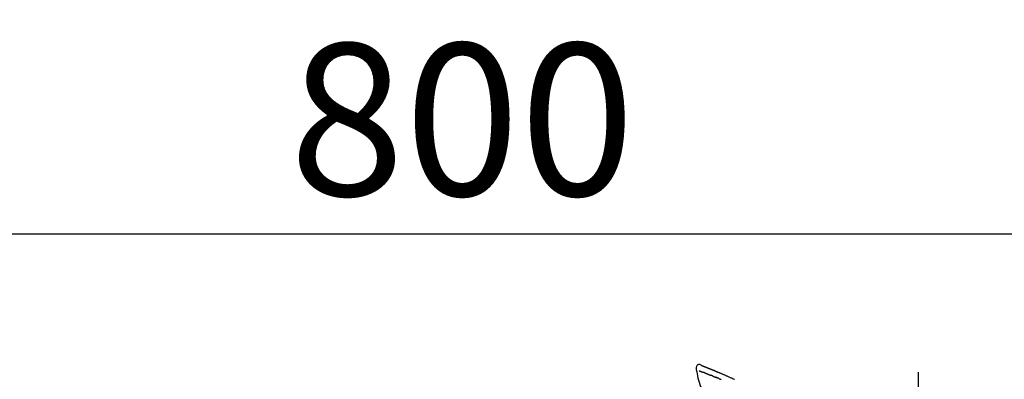
# Model space of a CAD drawing. Extents: x 163 to 26285, y -21830 to -13430.
# Drawn here: x 5496 to 5884, y -18895 to -18753 of the extents above; entities that cross this region are included whole.
import ezdxf

# ---------------------------------------------------------------- set-up
doc = ezdxf.new("R2010")
doc.units = 0
doc.header["$LTSCALE"] = 50
doc.header["$MEASUREMENT"] = 0
doc.linetypes.add('CENTER2', pattern=[1.125, 0.75, -0.125, 0.125, -0.125])
doc.layers.get('0').update_dxf_attribs({"linetype": 'CONTINUOUS'})
doc.layers.add('150-機器', color=8, linetype='CONTINUOUS')
doc.layers.add('166-寸法B', color=11, linetype='CONTINUOUS')
doc.styles.add('KH001', font='txt')
doc.dimstyles.new('KH1xx030', dxfattribs={"dimscale": 30, "dimtxt": 2, "dimasz": 0.6, "dimexe": 0.3, "dimexo": 1.2, "dimgap": 0.5, "dimtad": 3, "dimdec": 1, "dimdsep": 46, "dimlunit": 6, "dimtxsty": 'KH001', "dimblk": 'DOT', "dimcen": 1, "dimdle": 1, "dimclrd": 256, "dimclre": 256, "dimclrt": 256, "dimadec": 0, "dimazin": 0, "dimtfac": 1, "dimtdec": 1, "dimtix": 1, "dimtmove": 2, "dimatfit": 3, "dimldrblk": 'CLOSEDBLANK', "dimfxl": 1, "dimtolj": 1, "dimtzin": 0, "dimlwd": -1, "dimlwe": -1, "dimarcsym": 0})

# ---------------------------------------------------------------- blocks, each defined once
blk = doc.blocks.new('_Dot')
at = {"color": 0, "linetype": 'ByBlock', "lineweight": -2}
blk.add_line((-0.5, 0), (-1, 0), dxfattribs=at)
at = {"color": 0, "linetype": 'ByBlock', "const_width": 0.5}
blk.add_lwpolyline([(-0.25, 0, 1), (0.25, 0, 1)], format="xyb", close=True, dxfattribs=at)
blk = doc.blocks.new('*D126')
at = {"layer": '166-寸法B', "linetype": 'ByBlock', "transparency": 16777216}
for p, q in [((5270.26, -19108.89), (5270.26, -18828.37)), ((6070.26, -19108.89), (6070.26, -18828.37)), ((5288.26, -18837.37), (6052.26, -18837.37))]:
    blk.add_line(p, q, dxfattribs=at)
at = {"layer": '166-寸法B', "transparency": 16777216, "xscale": 18, "yscale": 18, "zscale": 18, "rotation": 180}
blk.add_blockref('_Dot', (5270.26, -18837.37), dxfattribs=at)
at = {"layer": '166-寸法B', "transparency": 16777216, "xscale": 18, "yscale": 18, "zscale": 18}
blk.add_blockref('_Dot', (6070.26, -18837.37), dxfattribs=at)
at = {"layer": '166-寸法B', "transparency": 16777216, "insert": (5670.26, -18792.37), "char_height": 60, "attachment_point": 5, "style": 'KH001'}
blk.add_mtext('\\A1;800', dxfattribs=at)
blk = doc.blocks.new('_ClosedBlank')
at = {"color": 0, "linetype": 'ByBlock', "lineweight": -2}
for p, q in [((-1, 0.167), (0, 0)), ((-1, 0.167), (-1, -0.167)), ((0, 0), (-1, -0.167))]:
    blk.add_line(p, q, dxfattribs=at)

msp = doc.modelspace()

# ---------------------------------------------------------------- linework, layer by layer
at = {"layer": '150-機器', "color": 161, "linetype": 'CENTER2'}
msp.add_line((5850.26, -19195.86), (5850.26, -18891.93), dxfattribs=at)
at = {"layer": '150-機器', "color": 13, "linetype": 'Continuous'}
for points in [[(5762.63, -18890.39), (5762.62, -18890.43), (5762.61, -18890.48), (5762.6, -18890.52), (5762.59, -18890.57), (5762.58, -18890.62), (5762.58, -18890.67), (5762.58, -18890.72), (5762.59, -18890.77), (5762.59, -18890.82), (5762.6, -18890.87), (5762.61, -18890.92), (5762.62, -18890.97)], [(5764.71, -18889.33), (5764.5, -18889.18), (5764.28, -18889.05), (5764.06, -18888.96), (5763.83, -18888.92), (5763.54, -18888.96), (5763.25, -18889.07), (5763.01, -18889.25), (5762.82, -18889.48), (5762.72, -18889.69), (5762.67, -18889.91), (5762.64, -18890.15), (5762.63, -18890.38)], [(5764.71, -18889.33), (5764.71, -18889.32), (5764.71, -18889.32), (5764.71, -18889.32), (5764.71, -18889.32), (5764.72, -18889.32), (5764.73, -18889.32), (5764.74, -18889.33), (5764.75, -18889.34), (5764.81, -18889.37), (5764.86, -18889.39), (5764.9, -18889.4), (5764.95, -18889.42), (5765.02, -18889.44), (5765.08, -18889.46), (5765.14, -18889.49), (5765.2, -18889.51), (5765.25, -18889.53), (5765.3, -18889.55), (5765.34, -18889.57), (5765.39, -18889.59), (5765.41, -18889.59), (5765.42, -18889.6), (5765.43, -18889.6), (5765.45, -18889.61), (5765.45, -18889.61), (5765.45, -18889.61), (5765.45, -18889.61), (5765.45, -18889.61), (5765.45, -18889.61), (5765.45, -18889.61), (5765.45, -18889.61), (5765.46, -18889.61), (5765.46, -18889.61), (5765.46, -18889.61), (5765.46, -18889.61), (5765.46, -18889.61), (5765.46, -18889.61), (5765.46, -18889.61), (5765.46, -18889.61), (5765.46, -18889.61), (5765.47, -18889.62), (5765.47, -18889.62), (5765.47, -18889.62), (5765.47, -18889.62), (5765.47, -18889.62), (5765.47, -18889.62), (5765.47, -18889.62), (5765.47, -18889.62), (5765.47, -18889.62), (5765.47, -18889.62), (5765.48, -18889.62), (5765.48, -18889.62), (5765.48, -18889.62), (5765.48, -18889.62), (5765.48, -18889.62), (5765.48, -18889.62), (5765.49, -18889.62), (5765.49, -18889.63), (5765.5, -18889.63), (5765.5, -18889.63), (5765.52, -18889.64), (5765.53, -18889.64), (5765.55, -18889.65), (5765.56, -18889.65), (5765.59, -18889.66), (5765.61, -18889.67), (5765.64, -18889.68), (5765.66, -18889.69), (5765.7, -18889.71), (5765.74, -18889.72), (5765.78, -18889.74), (5765.81, -18889.75), (5765.89, -18889.78), (5765.97, -18889.81), (5766.05, -18889.84), (5766.12, -18889.87), (5766.22, -18889.91), (5766.32, -18889.95), (5766.42, -18889.99), (5766.52, -18890.03), (5766.61, -18890.07), (5766.69, -18890.1), (5766.78, -18890.14), (5766.86, -18890.17), (5766.89, -18890.18), (5766.92, -18890.19), (5766.95, -18890.21), (5766.98, -18890.22), (5766.99, -18890.22), (5766.99, -18890.22), (5766.99, -18890.22), (5767, -18890.22), (5767, -18890.22), (5767, -18890.22), (5767, -18890.22), (5767, -18890.23), (5767, -18890.23), (5767, -18890.23), (5767, -18890.23), (5767, -18890.23), (5767.01, -18890.23), (5767.01, -18890.23), (5767.01, -18890.23), (5767.01, -18890.23), (5767.01, -18890.23), (5767.01, -18890.23), (5767.01, -18890.23), (5767.01, -18890.23), (5767.01, -18890.23), (5767.01, -18890.23), (5767.02, -18890.23), (5767.02, -18890.23), (5767.03, -18890.24), (5767.04, -18890.24), (5767.05, -18890.24), (5767.05, -18890.25), (5767.08, -18890.26), (5767.1, -18890.27), (5767.13, -18890.28), (5767.15, -18890.29), (5767.18, -18890.3), (5767.22, -18890.31), (5767.26, -18890.33), (5767.29, -18890.34), (5767.32, -18890.36), (5767.35, -18890.37), (5767.39, -18890.38), (5767.42, -18890.39), (5767.45, -18890.41), (5767.47, -18890.42), (5767.5, -18890.43), (5767.53, -18890.44), (5767.56, -18890.45), (5767.59, -18890.46), (5767.62, -18890.47), (5767.64, -18890.48), (5767.69, -18890.5), (5767.74, -18890.52), (5767.79, -18890.54), (5767.83, -18890.56), (5767.9, -18890.59), (5767.97, -18890.62), (5768.04, -18890.65), (5768.11, -18890.67), (5768.21, -18890.71), (5768.3, -18890.75), (5768.4, -18890.79), (5768.49, -18890.83), (5768.61, -18890.88), (5768.73, -18890.93), (5768.85, -18890.97), (5768.96, -18891.02), (5769.07, -18891.06), (5769.17, -18891.11), (5769.28, -18891.15), (5769.38, -18891.19), (5769.46, -18891.23), (5769.55, -18891.26), (5769.63, -18891.3), (5769.71, -18891.33), (5769.76, -18891.35), (5769.8, -18891.37), (5769.85, -18891.39), (5769.89, -18891.41), (5769.98, -18891.45), (5770.08, -18891.49), (5770.17, -18891.52), (5770.26, -18891.56), (5770.4, -18891.62), (5770.54, -18891.68), (5770.67, -18891.73), (5770.81, -18891.79), (5770.98, -18891.86), (5771.15, -18891.93), (5771.32, -18892.01), (5771.49, -18892.08), (5771.65, -18892.15), (5771.81, -18892.22), (5771.98, -18892.28), (5772.14, -18892.35), (5772.32, -18892.43), (5772.51, -18892.51), (5772.7, -18892.59), (5772.88, -18892.67), (5773.1, -18892.76), (5773.32, -18892.86), (5773.54, -18892.95), (5773.75, -18893.05), (5774, -18893.16), (5774.25, -18893.27), (5774.49, -18893.37), (5774.74, -18893.48), (5775, -18893.6), (5775.26, -18893.72), (5775.52, -18893.83), (5775.79, -18893.95), (5776.03, -18894.06), (5776.27, -18894.16), (5776.51, -18894.27), (5776.75, -18894.38), (5776.95, -18894.47), (5777.15, -18894.57), (5777.35, -18894.66), (5777.55, -18894.75), (5777.69, -18894.82)], [(5764.77, -18889.35), (5764.79, -18889.35), (5764.8, -18889.36), (5764.81, -18889.36), (5764.82, -18889.36), (5764.85, -18889.38), (5764.89, -18889.39), (5764.92, -18889.4), (5764.95, -18889.42), (5765.02, -18889.44), (5765.08, -18889.46), (5765.14, -18889.49), (5765.2, -18889.51), (5765.25, -18889.53), (5765.3, -18889.55), (5765.34, -18889.57), (5765.39, -18889.59), (5765.41, -18889.59), (5765.42, -18889.6), (5765.43, -18889.6), (5765.45, -18889.61), (5765.45, -18889.61), (5765.45, -18889.61), (5765.45, -18889.61), (5765.45, -18889.61), (5765.45, -18889.61), (5765.45, -18889.61), (5765.45, -18889.61), (5765.46, -18889.61), (5765.46, -18889.61), (5765.46, -18889.61), (5765.46, -18889.61), (5765.46, -18889.61), (5765.46, -18889.61), (5765.46, -18889.61), (5765.46, -18889.61), (5765.46, -18889.61), (5765.47, -18889.62), (5765.47, -18889.62), (5765.47, -18889.62), (5765.47, -18889.62), (5765.47, -18889.62), (5765.47, -18889.62), (5765.47, -18889.62), (5765.47, -18889.62), (5765.47, -18889.62), (5765.47, -18889.62), (5765.48, -18889.62), (5765.48, -18889.62), (5765.48, -18889.62), (5765.48, -18889.62), (5765.48, -18889.62), (5765.48, -18889.62), (5765.49, -18889.62), (5765.49, -18889.63), (5765.5, -18889.63), (5765.5, -18889.63), (5765.52, -18889.64), (5765.53, -18889.64), (5765.55, -18889.65), (5765.56, -18889.65), (5765.59, -18889.66), (5765.61, -18889.67), (5765.64, -18889.68), (5765.66, -18889.69), (5765.7, -18889.71), (5765.74, -18889.72), (5765.78, -18889.74), (5765.81, -18889.75), (5765.85, -18889.76), (5765.88, -18889.78), (5765.91, -18889.79), (5765.95, -18889.8), (5765.97, -18889.81), (5766, -18889.82), (5766.02, -18889.83), (5766.04, -18889.84), (5766.04, -18889.84), (5766.05, -18889.84), (5766.05, -18889.84), (5766.05, -18889.84)], [(5762.63, -18890.97), (5762.79, -18891.8), (5762.95, -18892.64), (5763.12, -18893.47), (5763.3, -18894.3), (5763.5, -18895.15), (5763.73, -18895.98), (5764.01, -18896.8), (5764.35, -18897.59), (5764.76, -18898.33), (5765.22, -18899.05), (5765.72, -18899.74), (5766.24, -18900.43)], [(5763.84, -18891.44), (5763.85, -18891.44), (5763.87, -18891.45), (5763.88, -18891.45), (5763.89, -18891.46), (5763.91, -18891.47), (5763.93, -18891.48), (5763.96, -18891.48), (5763.98, -18891.49), (5764.02, -18891.51), (5764.05, -18891.52), (5764.09, -18891.54), (5764.13, -18891.55), (5764.17, -18891.57), (5764.21, -18891.58), (5764.24, -18891.6), (5764.28, -18891.61), (5764.33, -18891.63), (5764.37, -18891.64), (5764.41, -18891.66), (5764.45, -18891.68), (5764.5, -18891.69), (5764.54, -18891.71), (5764.58, -18891.73), (5764.63, -18891.74), (5764.67, -18891.76), (5764.7, -18891.77), (5764.74, -18891.79), (5764.78, -18891.8), (5764.81, -18891.81), (5764.84, -18891.82), (5764.87, -18891.83), (5764.89, -18891.85), (5764.92, -18891.85), (5764.94, -18891.86), (5764.96, -18891.87), (5764.98, -18891.88), (5765, -18891.89), (5765.02, -18891.89), (5765.04, -18891.9), (5765.06, -18891.91), (5765.08, -18891.92), (5765.09, -18891.92), (5765.11, -18891.93), (5765.12, -18891.93), (5765.13, -18891.93), (5765.14, -18891.94), (5765.14, -18891.94), (5765.15, -18891.94)], [(5765.15, -18891.94), (5765.16, -18891.95), (5765.17, -18891.95), (5765.18, -18891.95), (5765.18, -18891.96), (5765.2, -18891.96), (5765.22, -18891.97), (5765.23, -18891.97), (5765.25, -18891.98), (5765.28, -18891.99), (5765.3, -18892), (5765.33, -18892.01), (5765.35, -18892.02), (5765.37, -18892.03), (5765.39, -18892.03), (5765.41, -18892.04), (5765.43, -18892.05), (5765.43, -18892.05), (5765.44, -18892.05), (5765.45, -18892.06), (5765.46, -18892.06)], [(5765.96, -18892.26), (5765.96, -18892.25), (5765.95, -18892.25), (5765.94, -18892.25), (5765.93, -18892.24), (5765.91, -18892.23), (5765.89, -18892.23), (5765.87, -18892.22), (5765.86, -18892.21), (5765.83, -18892.2), (5765.8, -18892.19), (5765.78, -18892.18), (5765.75, -18892.17), (5765.73, -18892.16), (5765.7, -18892.15), (5765.68, -18892.14), (5765.65, -18892.13), (5765.63, -18892.12), (5765.6, -18892.12), (5765.58, -18892.11), (5765.56, -18892.1), (5765.54, -18892.09), (5765.52, -18892.08), (5765.51, -18892.08), (5765.49, -18892.07), (5765.49, -18892.07), (5765.48, -18892.07), (5765.47, -18892.06), (5765.46, -18892.06)], [(5765.96, -18892.26), (5765.98, -18892.26), (5766, -18892.27), (5766.01, -18892.28), (5766.03, -18892.28), (5766.06, -18892.29), (5766.1, -18892.31), (5766.13, -18892.32), (5766.16, -18892.33), (5766.22, -18892.35), (5766.27, -18892.38), (5766.32, -18892.4), (5766.37, -18892.42), (5766.43, -18892.44), (5766.49, -18892.46), (5766.54, -18892.48), (5766.6, -18892.51), (5766.66, -18892.53), (5766.72, -18892.55), (5766.78, -18892.58), (5766.84, -18892.6), (5766.9, -18892.62), (5766.96, -18892.65), (5767.03, -18892.67), (5767.09, -18892.7), (5767.15, -18892.72), (5767.2, -18892.74), (5767.26, -18892.77), (5767.32, -18892.79), (5767.36, -18892.81), (5767.41, -18892.83), (5767.46, -18892.85), (5767.5, -18892.86), (5767.54, -18892.88), (5767.57, -18892.89), (5767.61, -18892.91), (5767.65, -18892.92), (5767.68, -18892.93), (5767.71, -18892.95), (5767.75, -18892.96), (5767.78, -18892.98), (5767.8, -18892.98), (5767.82, -18892.99), (5767.85, -18893), (5767.87, -18893.01), (5767.88, -18893.01), (5767.89, -18893.02), (5767.9, -18893.02), (5767.91, -18893.03)], [(5767.91, -18893.03), (5767.92, -18893.03), (5767.93, -18893.03), (5767.93, -18893.04), (5767.94, -18893.04), (5767.96, -18893.05), (5767.97, -18893.05), (5767.99, -18893.06), (5768.01, -18893.07), (5768.03, -18893.08), (5768.06, -18893.09), (5768.09, -18893.1), (5768.11, -18893.11), (5768.14, -18893.12), (5768.17, -18893.13), (5768.2, -18893.14), (5768.23, -18893.16), (5768.25, -18893.16), (5768.27, -18893.17), (5768.29, -18893.18), (5768.32, -18893.19), (5768.33, -18893.19), (5768.34, -18893.2), (5768.35, -18893.2), (5768.36, -18893.21)], [(5769.22, -18893.55), (5769.21, -18893.54), (5769.19, -18893.54), (5769.18, -18893.53), (5769.17, -18893.53), (5769.14, -18893.52), (5769.12, -18893.51), (5769.09, -18893.5), (5769.06, -18893.49), (5769.01, -18893.47), (5768.96, -18893.45), (5768.91, -18893.43), (5768.86, -18893.41), (5768.8, -18893.38), (5768.74, -18893.36), (5768.68, -18893.34), (5768.62, -18893.31), (5768.58, -18893.29), (5768.53, -18893.28), (5768.49, -18893.26), (5768.44, -18893.24), (5768.42, -18893.23), (5768.4, -18893.22), (5768.38, -18893.21), (5768.36, -18893.21)], [(5769.22, -18893.55), (5769.24, -18893.56), (5769.25, -18893.56), (5769.27, -18893.57), (5769.29, -18893.58), (5769.32, -18893.59), (5769.35, -18893.6), (5769.39, -18893.62), (5769.42, -18893.63), (5769.47, -18893.65), (5769.52, -18893.67), (5769.57, -18893.69), (5769.62, -18893.71), (5769.66, -18893.72), (5769.71, -18893.74), (5769.75, -18893.76), (5769.8, -18893.78), (5769.83, -18893.79), (5769.86, -18893.8), (5769.89, -18893.81), (5769.92, -18893.83), (5769.93, -18893.83), (5769.94, -18893.84), (5769.96, -18893.84), (5769.97, -18893.85)], [(5769.97, -18893.85), (5769.99, -18893.86), (5770, -18893.86), (5770.02, -18893.87), (5770.04, -18893.88), (5770.07, -18893.89), (5770.1, -18893.9), (5770.13, -18893.91), (5770.16, -18893.92), (5770.2, -18893.94), (5770.24, -18893.96), (5770.29, -18893.98), (5770.33, -18893.99), (5770.37, -18894.01), (5770.4, -18894.02), (5770.44, -18894.04), (5770.48, -18894.05), (5770.5, -18894.06), (5770.52, -18894.07), (5770.54, -18894.08), (5770.57, -18894.09), (5770.58, -18894.09), (5770.59, -18894.1), (5770.6, -18894.1), (5770.61, -18894.11)], [(5771.54, -18894.48), (5771.53, -18894.48), (5771.51, -18894.47), (5771.5, -18894.47), (5771.49, -18894.46), (5771.46, -18894.45), (5771.44, -18894.44), (5771.41, -18894.43), (5771.38, -18894.42), (5771.34, -18894.4), (5771.3, -18894.39), (5771.26, -18894.37), (5771.23, -18894.36), (5771.19, -18894.34), (5771.15, -18894.32), (5771.11, -18894.31), (5771.07, -18894.29), (5771.03, -18894.28), (5770.99, -18894.26), (5770.95, -18894.25), (5770.91, -18894.23), (5770.88, -18894.22), (5770.84, -18894.2), (5770.8, -18894.18), (5770.76, -18894.17), (5770.74, -18894.16), (5770.71, -18894.15), (5770.68, -18894.14), (5770.66, -18894.13), (5770.65, -18894.12), (5770.63, -18894.12), (5770.62, -18894.11), (5770.61, -18894.11)], [(5771.54, -18894.48), (5771.56, -18894.49), (5771.57, -18894.49), (5771.59, -18894.5), (5771.6, -18894.51), (5771.63, -18894.52), (5771.66, -18894.53), (5771.69, -18894.54), (5771.72, -18894.55), (5771.77, -18894.57), (5771.81, -18894.59), (5771.86, -18894.61), (5771.9, -18894.63), (5771.95, -18894.65), (5771.99, -18894.66), (5772.04, -18894.68), (5772.08, -18894.7), (5772.13, -18894.72), (5772.18, -18894.74), (5772.22, -18894.76), (5772.27, -18894.78), (5772.31, -18894.79), (5772.36, -18894.81)]]:
    msp.add_lwpolyline(points, dxfattribs=at)

# ---------------------------------------------------------------- dimensions: what is measured, and where the dimension line sits
at = {"layer": '166-寸法B'}
dim = msp.add_linear_dim(base=(6070.26, -18837.37), p1=(5270.26, -19144.89), p2=(6070.26, -19144.89), dimstyle='KH1xx030', override={"dimfxl": 0.5, "dimarcsym": 1}, dxfattribs=at)
dim.commit()
dim.dimension.update_dxf_attribs({"geometry": '*D126', "text_midpoint": (5670.26, -18792.37)})

doc.saveas('drawing.dxf')
